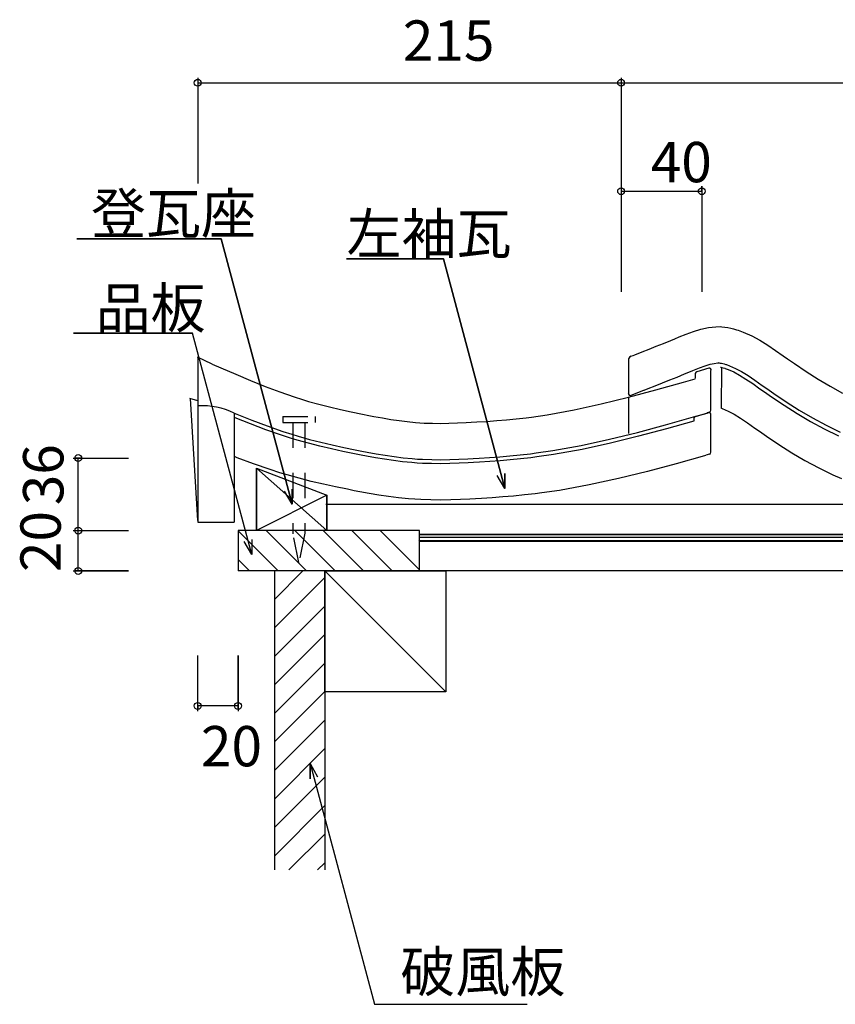
# Model space of a CAD drawing. Extents: x 947 to 2012, y 801 to 1318.
# Drawn here: x 947 to 1351, y 827 to 1315 of the extents above; entities that cross this region are included whole.
import ezdxf

# ---------------------------------------------------------------- set-up
doc = ezdxf.new("R2010")
doc.units = 0
doc.header["$LTSCALE"] = 10
doc.header["$MEASUREMENT"] = 0
doc.linetypes.add('DASHED1', pattern=[2.5, 1.25, -1.25])
doc.linetypes.add('DASHED3', pattern=[5, 3.75, -1.25])
doc.layers.add('_0-0_LAYER001', color=7, linetype='CONTINUOUS')
doc.layers.add('_0-1_LAYER004', color=7, linetype='CONTINUOUS')
doc.styles.get("Standard").update_dxf_attribs({"font": 'txt', "bigfont": 'bigfont.shx'})

msp = doc.modelspace()

# ---------------------------------------------------------------- linework, layer by layer
at = {"layer": '_0-0_LAYER001', "color": 2, "linetype": 'Continuous'}
for p, q in [((1034.8885, 1286.2984), (1034.8885, 1233.7984)), ((1244.8885, 1286.2984), (1244.8885, 1233.7984)), ((1034.8885, 1283.7984), (1244.8885, 1283.7984)), ((1244.8885, 1283.7984), (1499.8885, 1283.7984)), ((1244.8885, 1232.5379), (1244.8885, 1180.0379)), ((1284.8885, 1232.5379), (1284.8885, 1180.0379)), ((1244.8885, 1230.0379), (1284.8885, 1230.0379)), ((973.1114, 1097.6781), (1000.6114, 1097.6781)), ((975.6114, 1061.6781), (975.6114, 1097.6781)), ((1063.9605, 1092.6132), (1063.9605, 1061.6781)), ((1063.9605, 1092.6132), (1098.9605, 1079.2643)), ((1063.9605, 1092.6132), (1098.9605, 1061.6781)), ((1098.9605, 1079.2643), (1063.9605, 1061.6781)), ((1990.7863, 1074.6781), (1098.361, 1074.6781)), ((1098.9605, 1079.2643), (1098.9605, 1061.6781)), ((973.1114, 1061.6781), (1000.6114, 1061.6781)), ((975.6114, 1041.6781), (975.6114, 1061.6781)), ((1054.8885, 1061.5322), (1074.7426, 1041.6781)), ((1068.8847, 1061.6781), (1088.8847, 1041.6781)), ((1083.0269, 1061.6781), (1103.0269, 1041.6781)), ((1097.169, 1061.6781), (1117.169, 1041.6781)), ((1111.3112, 1061.6781), (1131.3112, 1041.6781)), ((1125.4533, 1061.6781), (1144.8885, 1042.2429)), ((1144.4698, 1056.8037), (1144.8885, 1056.385)), ((1990.7863, 1059.6781), (1144.8885, 1059.6781)), ((1990.7863, 1056.6781), (1144.8885, 1056.6781)), ((1054.8885, 1047.39), (1060.6005, 1041.6781)), ((973.1114, 1041.6781), (1000.6114, 1041.6781)), ((1072.8885, 1027.5359), (1087.0306, 1041.6781)), ((1097.8885, 1041.6781), (1157.8885, 1041.6781)), ((1097.8885, 981.6781), (1097.8885, 1041.6781)), ((1097.8885, 1041.6781), (1157.8885, 981.6781)), ((1990.7863, 1041.6781), (1144.8885, 1041.6781)), ((1157.8885, 1041.6781), (1157.8885, 981.6781)), ((1072.8885, 1013.3938), (1097.8885, 1038.3938)), ((1072.8885, 999.2517), (1097.8885, 1024.2517)), ((1072.8885, 985.1095), (1097.8885, 1010.1095)), ((1034.8885, 972.1915), (1034.8885, 999.6915)), ((1054.8885, 973.0176), (1054.8885, 999.6915)), ((1072.8885, 970.9674), (1097.8885, 995.9674)), ((1072.8885, 956.8253), (1097.8885, 981.8253)), ((1157.8885, 981.6781), (1097.8885, 981.6781)), ((1054.8885, 974.6915), (1034.8885, 974.6915)), ((1072.8885, 942.6831), (1097.8885, 967.6831)), ((1072.8885, 928.541), (1097.8885, 953.541)), ((1072.8885, 914.3989), (1097.8885, 939.3989)), ((1072.8885, 900.2567), (1097.8885, 925.2567)), ((1080.1231, 893.3491), (1097.8885, 911.1146)), ((1094.2652, 893.3491), (1097.8885, 896.9724))]:
    msp.add_line(p, q, dxfattribs=at)
at = {"layer": '_0-0_LAYER001', "color": 4, "linetype": 'Continuous'}
for p, q in [((1284.4855, 1161.6342), (1288.1567, 1162.4388)), ((1288.1567, 1162.4388), (1291.8569, 1162.833)), ((1291.8569, 1162.833), (1294.0163, 1162.8352)), ((1294.0163, 1162.8352), (1294.8663, 1162.7857)), ((1294.8663, 1162.7857), (1296.3328, 1162.6356)), ((1296.3328, 1162.6356), (1297.7972, 1162.4093)), ((1297.7972, 1162.4093), (1299.2552, 1162.1136)), ((1271.5741, 1156.8738), (1273.6417, 1157.7316)), ((1273.6417, 1157.7316), (1277.2283, 1159.1833)), ((1277.2283, 1159.1833), (1280.8428, 1160.5166)), ((1280.8428, 1160.5166), (1284.4855, 1161.6342)), ((1299.2552, 1162.1136), (1300.7025, 1161.7553)), ((1300.7025, 1161.7553), (1302.1348, 1161.3411)), ((1302.1348, 1161.3411), (1302.9571, 1161.0779)), ((1302.9571, 1161.0779), (1305.4683, 1160.1647)), ((1305.4683, 1160.1647), (1309.6538, 1158.2894)), ((1309.6538, 1158.2894), (1313.6886, 1156.1001)), ((1258.7809, 1151.7), (1262.3301, 1153.1137)), ((1262.3301, 1153.1137), (1265.8958, 1154.5487)), ((1265.8958, 1154.5487), (1269.4825, 1156.0109)), ((1269.4825, 1156.0109), (1271.5741, 1156.8738)), ((1313.6886, 1156.1001), (1317.6097, 1153.6744)), ((1317.6097, 1153.6744), (1321.4541, 1151.0896)), ((1042.0644, 1144.2834), (1034.7164, 1147.708)), ((1034.8885, 1147.8616), (1034.8885, 1065.8711)), ((1249.779, 1148.1465), (1250.904, 1148.5953)), ((1250.9037, 1148.5946), (1251.7132, 1148.9126)), ((1251.7132, 1148.9126), (1255.2434, 1150.3016)), ((1255.2434, 1150.3016), (1258.7809, 1151.7)), ((1321.4541, 1151.0896), (1325.259, 1148.4234)), ((1325.259, 1148.4234), (1327.4622, 1146.8702)), ((1042.0949, 1144.2514), (1046.4042, 1142.3757)), ((1248.5201, 1146.2889), (1248.5201, 1129.7564)), ((1283.7213, 1142.3928), (1286.6018, 1143.4554)), ((1286.6018, 1143.4554), (1289.0597, 1144.2094)), ((1289.0597, 1144.2094), (1291.0455, 1144.6447)), ((1291.0455, 1144.6447), (1292.8224, 1144.834)), ((1292.8224, 1144.834), (1293.502, 1144.8347)), ((1293.502, 1144.8347), (1293.4258, 1144.8391)), ((1293.4258, 1144.8391), (1294.0404, 1144.7762)), ((1294.0404, 1144.7762), (1294.6321, 1144.6848)), ((1294.6321, 1144.6848), (1295.3015, 1144.549)), ((1295.3015, 1144.549), (1296.0377, 1144.3667)), ((1296.0377, 1144.3667), (1296.8904, 1144.1202)), ((1296.8904, 1144.1202), (1297.1356, 1144.0417)), ((1297.1356, 1144.0417), (1298.7036, 1143.4714)), ((1298.7036, 1143.4714), (1301.6701, 1142.1423)), ((1327.4622, 1146.8702), (1330.8268, 1144.5301)), ((1330.8268, 1144.5301), (1336.6746, 1140.5945)), ((1046.4042, 1142.3757), (1053.7854, 1139.1921)), ((1053.7854, 1139.1921), (1061.091, 1136.1216)), ((1272.6536, 1137.8653), (1276.3123, 1139.3569)), ((1276.3123, 1139.3569), (1278.4553, 1140.241)), ((1278.4553, 1140.241), (1280.4675, 1141.0758)), ((1280.4675, 1141.0758), (1283.7213, 1142.3928)), ((1281.6634, 1139.5377), (1281.5816, 1137.1938)), ((1288.3369, 1142.2038), (1282.3821, 1140.4626)), ((1289.4545, 1121.3924), (1289.4545, 1141.1553)), ((1294.2404, 1142.7216), (1294.2804, 1142.7154)), ((1294.2804, 1142.7154), (1294.8622, 1142.5974)), ((1294.6041, 1142.6269), (1294.4281, 1122.4535)), ((1294.8622, 1142.5974), (1295.5194, 1142.4347)), ((1295.5194, 1142.4347), (1296.3076, 1142.2067)), ((1296.3076, 1142.2067), (1296.4887, 1142.1488)), ((1296.4887, 1142.1488), (1297.952, 1141.6166)), ((1297.952, 1141.6166), (1300.7831, 1140.3482)), ((1300.7831, 1140.3482), (1303.6503, 1138.7924)), ((1301.6701, 1142.1423), (1304.6541, 1140.5232)), ((1303.6503, 1138.7924), (1306.7653, 1136.8654)), ((1304.6541, 1140.5232), (1307.8497, 1138.5463)), ((1307.8497, 1138.5463), (1311.2668, 1136.2488)), ((1336.6746, 1140.5945), (1342.6, 1136.8202)), ((1061.091, 1136.1216), (1068.3341, 1133.2063)), ((1068.3341, 1133.2063), (1075.5269, 1130.487)), ((1258.299, 1132.1606), (1261.8474, 1133.5568)), ((1261.8474, 1133.5568), (1265.4199, 1134.9691)), ((1262.1629, 1131.5079), (1275.8807, 1135.3761)), ((1265.4199, 1134.9691), (1269.0207, 1136.4033)), ((1269.0207, 1136.4033), (1272.6536, 1137.8653)), ((1275.8807, 1135.3761), (1281.6418, 1137.0281)), ((1306.7653, 1136.8654), (1310.1349, 1134.5999)), ((1310.1349, 1134.5999), (1313.7585, 1132.0607)), ((1311.2668, 1136.2488), (1314.9085, 1133.697)), ((1314.9085, 1133.697), (1317.1377, 1132.1255)), ((1342.6, 1136.8202), (1348.6246, 1133.2495)), ((1348.6246, 1133.2495), (1354.7698, 1129.9245)), ((1075.5269, 1130.487), (1082.7465, 1127.9796)), ((1248.5532, 1127.8499), (1262.1629, 1131.5079)), ((1249.8202, 1128.8118), (1256.2124, 1131.3338)), ((1256.2481, 1131.355), (1258.299, 1132.1606)), ((1313.7585, 1132.0607), (1315.9905, 1130.4872)), ((1315.9905, 1130.4872), (1319.5328, 1128.0235)), ((1317.1377, 1132.1255), (1320.6622, 1129.6742)), ((1320.6622, 1129.6742), (1326.8128, 1125.5347)), ((1034.8885, 1125.9749), (1030.9115, 1127.196)), ((1031.1367, 1127.2514), (1034.7729, 1066.7587)), ((1082.7465, 1127.9796), (1086.8597, 1126.6677)), ((1086.8597, 1126.6677), (1089.764, 1125.7978)), ((1089.764, 1125.7978), (1094.9977, 1124.3383)), ((1094.9977, 1124.3383), (1100.268, 1122.9912)), ((1221.5953, 1121.5784), (1235.0357, 1124.5063)), ((1235.0357, 1124.5063), (1248.5532, 1127.8499)), ((1248.5882, 1127.5332), (1248.5882, 1109.7758)), ((1319.5328, 1128.0235), (1325.717, 1123.8614)), ((1325.717, 1123.8614), (1332.1264, 1119.7789)), ((1326.8128, 1125.5347), (1333.1737, 1121.483)), ((1052.8885, 1119.9916), (1052.8885, 1065.8711)), ((1053.0073, 1119.9939), (1054.2429, 1119.4746)), ((1054.2429, 1119.4746), (1061.7902, 1116.4369)), ((1100.268, 1122.9912), (1105.6173, 1121.7312)), ((1105.6173, 1121.7312), (1111.0401, 1120.546)), ((1111.0401, 1120.546), (1116.548, 1119.419)), ((1116.548, 1119.419), (1119.7412, 1118.7946)), ((1119.7412, 1118.7946), (1122.2038, 1118.3259)), ((1200.3773, 1118.0172), (1208.1269, 1119.1474)), ((1208.1269, 1119.1474), (1221.5953, 1121.5784)), ((1280.8041, 1118.0625), (1287.5602, 1119.9998)), ((1288.1728, 1120.0833), (1281.6414, 1118.1663)), ((1288.7846, 1120.4485), (1287.5644, 1120.0216)), ((1289.4545, 1100.5632), (1289.4545, 1119.1238)), ((1294.271, 1122.5838), (1295.021, 1122.311)), ((1295.021, 1122.311), (1297.9876, 1120.9819)), ((1297.9876, 1120.9819), (1300.9715, 1119.3628)), ((1300.9715, 1119.3628), (1304.1671, 1117.3859)), ((1332.1264, 1119.7789), (1338.7634, 1115.8452)), ((1333.1737, 1121.483), (1339.7495, 1117.5857)), ((1053.4821, 1117.6249), (1053.1033, 1117.7841)), ((1061.0631, 1114.5736), (1053.4821, 1117.6249)), ((1068.7085, 1111.6832), (1061.0631, 1114.5736)), ((1061.7902, 1116.4369), (1069.3904, 1113.5636)), ((1069.3904, 1113.5636), (1077.0581, 1110.9005)), ((1122.2038, 1118.3259), (1126.4618, 1117.5504)), ((1126.4618, 1117.5504), (1130.6383, 1116.8487)), ((1130.6383, 1116.8487), (1134.7463, 1116.2339)), ((1134.7463, 1116.2339), (1138.7854, 1115.7209)), ((1138.7854, 1115.7209), (1142.8177, 1115.3169)), ((1142.8177, 1115.3169), (1145.0398, 1115.1478)), ((1145.0398, 1115.1478), (1147.2537, 1115.021)), ((1147.2537, 1115.021), (1151.2862, 1114.8858)), ((1151.2862, 1114.8858), (1155.3411, 1114.8564)), ((1155.3411, 1114.8564), (1159.4785, 1114.9171)), ((1159.4785, 1114.9171), (1163.6958, 1115.0533)), ((1163.6958, 1115.0533), (1168.003, 1115.2497)), ((1168.003, 1115.2497), (1170.5013, 1115.3827)), ((1170.5013, 1115.3827), (1173.3618, 1115.5476)), ((1173.3618, 1115.5476), (1178.3123, 1115.8669)), ((1178.3123, 1115.8669), (1183.2137, 1116.232)), ((1183.2137, 1116.232), (1188.0785, 1116.6508)), ((1188.0785, 1116.6508), (1192.9051, 1117.1301)), ((1192.9051, 1117.1301), (1197.7244, 1117.6802)), ((1197.7244, 1117.6802), (1200.3773, 1118.0172)), ((1253.0509, 1110.4199), (1266.9418, 1114.1536)), ((1266.9418, 1114.1536), (1280.8041, 1118.0625)), ((1280.8989, 1116.0113), (1267.4728, 1112.2253)), ((1280.9236, 1117.2416), (1280.8841, 1116.1103)), ((1304.1671, 1117.3859), (1307.5843, 1115.0884)), ((1307.5843, 1115.0884), (1311.226, 1112.5366)), ((1338.7634, 1115.8452), (1345.6563, 1112.1156)), ((1339.7495, 1117.5857), (1346.5676, 1113.8965)), ((1346.5676, 1113.8965), (1353.5585, 1110.5193)), ((1076.4261, 1109.0028), (1068.7085, 1111.6832)), ((1080.9513, 1107.5596), (1076.4261, 1109.0028)), ((1077.0581, 1110.9005), (1081.5422, 1109.4704)), ((1081.5422, 1109.4704), (1084.7635, 1108.5055)), ((1239.1132, 1106.9724), (1253.0509, 1110.4199)), ((1267.4728, 1112.2253), (1253.5506, 1108.4832)), ((1311.226, 1112.5366), (1313.4551, 1110.9651)), ((1313.4551, 1110.9651), (1316.9796, 1108.5138)), ((1345.6563, 1112.1156), (1352.7253, 1108.7007)), ((1084.2079, 1106.5841), (1080.9513, 1107.5596)), ((1089.8345, 1105.015), (1084.2079, 1106.5841)), ((1084.7635, 1108.5055), (1090.3508, 1106.9473)), ((1095.4986, 1103.5673), (1089.8345, 1105.015)), ((1090.3508, 1106.9473), (1095.9755, 1105.5096)), ((1095.9755, 1105.5096), (1101.6319, 1104.1774)), ((1101.6319, 1104.1774), (1107.3142, 1102.9354)), ((1211.0252, 1101.3797), (1225.1107, 1103.922)), ((1225.1107, 1103.922), (1239.1132, 1106.9724)), ((1239.5663, 1105.0242), (1225.5013, 1101.9602)), ((1253.5506, 1108.4832), (1239.5663, 1105.0242)), ((1316.9796, 1108.5138), (1323.1302, 1104.3743)), ((1323.1302, 1104.3743), (1329.4911, 1100.3226)), ((1101.1891, 1102.2269), (1095.4986, 1103.5673)), ((1106.9002, 1100.9787), (1101.1891, 1102.2269)), ((1112.6243, 1099.8075), (1106.9002, 1100.9787)), ((1107.3142, 1102.9354), (1113.0167, 1101.7687)), ((1115.9522, 1099.1567), (1112.6243, 1099.8075)), ((1113.0167, 1101.7687), (1116.3311, 1101.1205)), ((1118.5423, 1098.6637), (1115.9522, 1099.1567)), ((1116.3311, 1101.1205), (1118.9085, 1100.63)), ((1118.9085, 1100.63), (1123.3578, 1099.8197)), ((1123.3578, 1099.8197), (1127.8148, 1099.0708)), ((1127.8148, 1099.0708), (1132.2799, 1098.4026)), ((1189.7398, 1098.7272), (1194.8154, 1099.2312)), ((1194.8154, 1099.2312), (1199.8793, 1099.8093)), ((1199.8793, 1099.8093), (1202.8104, 1100.1816)), ((1202.8104, 1100.1816), (1211.0252, 1101.3797)), ((1211.3472, 1099.4055), (1203.0808, 1098.1999)), ((1225.5013, 1101.9602), (1211.3472, 1099.4055)), ((1286.8862, 1099.0005), (1286.2745, 1098.8251)), ((1288.7577, 1099.6103), (1286.9436, 1099.0329)), ((1329.4911, 1100.3226), (1336.0669, 1096.4253)), ((1054.5193, 1097.8042), (1053.0987, 1098.3759)), ((1062.5719, 1094.7598), (1054.5193, 1097.8042)), ((1070.7377, 1091.9237), (1062.5719, 1094.7598)), ((1123.0129, 1097.8496), (1118.5423, 1098.6637)), ((1127.501, 1097.0955), (1123.0129, 1097.8496)), ((1132.0059, 1096.4213), (1127.501, 1097.0955)), ((1136.5282, 1095.8469), (1132.0059, 1096.4213)), ((1132.2799, 1098.4026), (1136.7539, 1097.8343)), ((1141.0615, 1095.3928), (1136.5282, 1095.8469)), ((1136.7539, 1097.8343), (1141.2372, 1097.3852)), ((1143.7088, 1095.1912), (1141.0615, 1095.3928)), ((1141.2372, 1097.3852), (1143.8419, 1097.1869)), ((1146.3468, 1095.0401), (1143.7088, 1095.1912)), ((1143.8419, 1097.1869), (1146.4375, 1097.0382)), ((1150.8787, 1094.8882), (1146.3468, 1095.0401)), ((1146.4375, 1097.0382), (1150.9194, 1096.888)), ((1155.4154, 1094.8554), (1150.8787, 1094.8882)), ((1150.9194, 1096.888), (1155.408, 1096.8555)), ((1155.408, 1096.8555), (1159.9009, 1096.9214)), ((1159.9479, 1094.9219), (1155.4154, 1094.8554)), ((1159.9009, 1096.9214), (1164.3962, 1097.0665)), ((1164.474, 1095.068), (1159.9479, 1094.9219)), ((1164.3962, 1097.0665), (1168.8915, 1097.2715)), ((1168.9902, 1095.2739), (1164.474, 1095.068)), ((1168.8915, 1097.2715), (1171.4979, 1097.4103)), ((1171.6087, 1095.4133), (1168.9902, 1095.2739)), ((1171.4979, 1097.4103), (1174.4591, 1097.581)), ((1174.581, 1095.5847), (1171.6087, 1095.4133)), ((1174.4591, 1097.581), (1179.5601, 1097.91)), ((1179.6987, 1095.9148), (1174.581, 1095.5847)), ((1179.5601, 1097.91), (1184.6542, 1098.2894)), ((1184.8142, 1096.2958), (1179.6987, 1095.9148)), ((1184.6542, 1098.2894), (1189.7398, 1098.7272)), ((1189.9244, 1096.7357), (1184.8142, 1096.2958)), ((1195.0276, 1097.2425), (1189.9244, 1096.7357)), ((1200.1187, 1097.8237), (1195.0276, 1097.2425)), ((1203.0808, 1098.1999), (1200.1187, 1097.8237)), ((1272.2517, 1094.8709), (1258.0482, 1091.0533)), ((1286.2745, 1098.8251), (1272.2517, 1094.8709)), ((1336.0669, 1096.4253), (1342.885, 1092.7361)), ((1075.6338, 1090.3622), (1070.7377, 1091.9237)), ((1079.2074, 1089.2918), (1075.6338, 1090.3622)), ((1085.1876, 1087.6241), (1079.2074, 1089.2918)), ((1258.0482, 1091.0533), (1243.6438, 1087.4903)), ((1342.885, 1092.7361), (1349.8759, 1089.3589)), ((1349.8759, 1089.3589), (1354.1758, 1087.4943)), ((1091.2061, 1086.0857), (1085.1876, 1087.6241)), ((1097.2037, 1084.6731), (1091.2061, 1086.0857)), ((1103.1742, 1083.3681), (1097.2037, 1084.6731)), ((1229.0167, 1084.3039), (1214.2455, 1081.6378)), ((1243.6438, 1087.4903), (1229.0167, 1084.3039)), ((1109.0929, 1082.1571), (1103.1742, 1083.3681)), ((1112.5422, 1081.4826), (1109.0929, 1082.1571)), ((1115.247, 1080.9678), (1112.5422, 1081.4826)), ((1119.9089, 1080.1188), (1115.247, 1080.9678)), ((1124.6775, 1079.3176), (1119.9089, 1080.1188)), ((1129.5395, 1078.59), (1124.6775, 1079.3176)), ((1196.9378, 1079.3436), (1191.5857, 1078.8122)), ((1202.2737, 1079.9527), (1196.9378, 1079.3436)), ((1205.5139, 1080.3643), (1202.2737, 1079.9527)), ((1214.2455, 1081.6378), (1205.5139, 1080.3643)), ((1134.4966, 1077.9603), (1129.5395, 1078.59)), ((1139.481, 1077.461), (1134.4966, 1077.9603)), ((1142.5109, 1077.2303), (1139.481, 1077.461)), ((1145.5306, 1077.0574), (1142.5109, 1077.2303)), ((1150.5119, 1076.8904), (1145.5306, 1077.0574)), ((1155.4822, 1076.8544), (1150.5119, 1076.8904)), ((1160.3703, 1076.9261), (1155.4822, 1076.8544)), ((1165.1744, 1077.0812), (1160.3703, 1076.9261)), ((1169.8788, 1077.2957), (1165.1744, 1077.0812)), ((1172.6053, 1077.4409), (1169.8788, 1077.2957)), ((1175.6783, 1077.6181), (1172.6053, 1077.4409)), ((1180.9464, 1077.9578), (1175.6783, 1077.6181)), ((1186.2547, 1078.3532), (1180.9464, 1077.9578)), ((1191.5857, 1078.8122), (1186.2547, 1078.3532)), ((1034.8885, 1065.8711), (1052.8885, 1065.8711))]:
    msp.add_line(p, q, dxfattribs=at)
at = {"layer": '_0-0_LAYER001', "color": 2, "linetype": 'DASHED1'}
for p, q in [((1077.0724, 1118.2969), (1093.0724, 1118.2969)), ((1077.0724, 1118.2969), (1077.0724, 1115.2969)), ((1077.0724, 1115.2969), (1093.0724, 1115.2969)), ((1082.0724, 1115.2969), (1082.0724, 1060.1494)), ((1088.0724, 1115.2969), (1088.0724, 1060.4009)), ((1093.0724, 1118.2969), (1093.0724, 1115.2969)), ((1085.0222, 1045.8919), (1082.0724, 1060.1494)), ((1088.0724, 1060.4009), (1085.0222, 1045.8919))]:
    msp.add_line(p, q, dxfattribs=at)
at = {"layer": '_0-0_LAYER001', "color": 3, "linetype": 'Continuous'}
for p, q in [((1054.8885, 1061.6781), (1054.8885, 1041.6781)), ((1144.8885, 1061.6781), (1054.8885, 1061.6781)), ((1144.8885, 1041.6781), (1144.8885, 1061.6781)), ((1144.8885, 1041.6781), (1054.8885, 1041.6781)), ((1072.8885, 1041.6781), (1072.8885, 893.3491)), ((1097.8885, 1041.6781), (1097.8885, 893.3491))]:
    msp.add_line(p, q, dxfattribs=at)
at = {"layer": '_0-0_LAYER001', "color": 2, "linetype": 'DASHED3'}
msp.add_line((1990.7863, 1058.1781), (1144.8885, 1058.1781), dxfattribs=at)
at = {"layer": '_0-0_LAYER001', "color": 2, "linetype": 'Continuous'}
for centre in [(1034.8885, 1283.7984), (1244.8885, 1283.7984), (1244.8885, 1283.7984), (1244.8885, 1230.0379), (1284.8885, 1230.0379), (975.6114, 1097.6781), (975.6114, 1061.6781), (975.6114, 1061.6781), (975.6114, 1041.6781), (1034.8885, 974.6915), (1054.8885, 974.6915)]:
    msp.add_circle(centre, 1.7, dxfattribs=at)
at = {"layer": '_0-0_LAYER001', "color": 4, "linetype": 'Continuous'}
for centre, radius, start, end in [((1250.5201, 1146.2889), 2, 111.74902, 180), ((1282.6628, 1139.5028), 1, 106.29949, 178), ((1288.6175, 1141.244), 1, 358, 106.29949), ((1249.4532, 1129.742), 1, 179.5, 291.53166), ((1036.9462, 1086.6588), 36.949, 64.439242, 92.897946), ((1288.4545, 1119.1238), 1, 0, 106.35783), ((1288.4545, 1121.3924), 1, 289.2796, 0), ((1281.923, 1117.2067), 1, 106.35783, 178), ((1288.4545, 1100.5632), 1, 287.65382, 0)]:
    msp.add_arc(centre, radius, start, end, dxfattribs=at)
at = {"layer": '_0-1_LAYER004', "color": 7, "linetype": 'Continuous'}
for p, q in [((1034.8885, 1286.2984), (1034.8885, 1233.7984)), ((1244.8885, 1286.2984), (1244.8885, 1180.0379)), ((1036.5885, 1283.7984), (2007.1285, 1283.7984)), ((1284.8885, 1230.0379), (1284.8885, 1232.5379)), ((1246.5885, 1230.0379), (1284.8885, 1230.0379)), ((1284.8885, 1228.3379), (1284.8885, 1180.0379)), ((974.9626, 1206.4031), (1046.4713, 1206.4031)), ((1046.4713, 1206.4031), (1081.7529, 1074.7305)), ((1108.712, 1196.4273), (1156.712, 1196.4273)), ((1156.712, 1196.4273), (1187.2337, 1082.5186)), ((973.3414, 1159.6202), (1032.2282, 1159.6202)), ((1061.6432, 1049.8421), (1032.2282, 1159.6202)), ((977.3114, 1097.6781), (973.9114, 1097.6781)), ((975.6114, 1097.6781), (1000.6114, 1097.6781)), ((975.6114, 1041.6781), (975.6114, 1097.6781)), ((1063.9605, 1061.6781), (1063.9605, 1092.6132)), ((1063.9605, 1092.6132), (1098.9605, 1079.2643)), ((1098.9605, 1061.6781), (1063.9605, 1092.6132)), ((1187.2337, 1082.5186), (1187.2337, 1090.0186)), ((1187.2337, 1082.5186), (1183.4837, 1089.0137)), ((1081.7529, 1074.7305), (1078.0029, 1081.2256)), ((1081.7529, 1074.7305), (1081.7529, 1082.2305)), ((1098.9605, 1079.2643), (1063.9605, 1061.6781)), ((1098.9605, 1061.6781), (1098.9605, 1079.2643)), ((1990.7863, 1074.6781), (1098.9605, 1074.6781)), ((973.9114, 1061.6781), (1000.6114, 1061.6781)), ((1061.6432, 1049.8421), (1057.8932, 1056.3373)), ((1061.6432, 1057.3421), (1061.6432, 1049.8421)), ((1144.8885, 1059.6781), (1990.7863, 1059.6781)), ((1990.7863, 1058.1781), (1144.8885, 1058.1781)), ((1144.8885, 1056.385), (1990.7863, 1056.385)), ((1000.6114, 1041.6781), (973.9114, 1041.6781)), ((1157.8885, 981.6781), (1097.8885, 1041.6781)), ((1990.7863, 1041.6781), (1144.8885, 1041.6781)), ((1157.8885, 1041.6781), (1157.8885, 981.6781)), ((1034.8885, 974.6915), (1034.8885, 999.6915)), ((1054.8885, 999.6915), (1054.8885, 972.1915)), ((1054.8885, 973.0176), (1054.8885, 999.6915)), ((1157.8885, 981.6781), (1097.8885, 981.6781)), ((1054.8885, 974.6915), (1034.8885, 974.6915)), ((1034.8885, 974.6915), (1034.8885, 972.9915)), ((1090.613, 946.0924), (1090.613, 938.5924)), ((1090.613, 946.0924), (1094.363, 939.5973)), ((1090.613, 946.0924), (1122.5995, 826.7173)), ((1122.5995, 826.7173), (1198.279, 826.7173))]:
    msp.add_line(p, q, dxfattribs=at)
at = {"layer": '_0-1_LAYER004', "color": 2, "linetype": 'Continuous'}
for p, q in [((1046.4713, 1206.4031), (974.9626, 1206.4031)), ((1081.7529, 1074.7305), (1046.4713, 1206.4031)), ((1156.712, 1196.4273), (1108.712, 1196.4273)), ((1187.2337, 1082.5186), (1156.712, 1196.4273)), ((1032.2282, 1159.6202), (973.3414, 1159.6202)), ((1061.6432, 1049.8421), (1032.2282, 1159.6202)), ((1187.2337, 1090.0186), (1187.2337, 1082.5186)), ((1187.2337, 1082.5186), (1183.4837, 1089.0137)), ((1081.7529, 1074.7305), (1078.0029, 1081.2256)), ((1081.7529, 1082.2305), (1081.7529, 1074.7305)), ((1061.6432, 1049.8421), (1057.8932, 1056.3373)), ((1061.6432, 1057.3421), (1061.6432, 1049.8421)), ((1090.613, 938.5924), (1090.613, 946.0924)), ((1090.613, 946.0924), (1094.363, 939.5973)), ((1090.613, 946.0924), (1122.5995, 826.7173)), ((1122.5995, 826.7173), (1198.279, 826.7173))]:
    msp.add_line(p, q, dxfattribs=at)

# ---------------------------------------------------------------- texts
at = {"layer": '_0-0_LAYER001', "color": 7}
for s, p in [('215', (1136.6187, 1294.7406)), ('40', (1259.5768, 1234.4671)), ('20', (1036.4836, 944.7511))]:
    msp.add_text(s, height=20, dxfattribs=at).set_placement(p)
for s, p in [('36', (968.2573, 1074.2682)), ('20', (966.9311, 1041.1113))]:
    msp.add_text(s, height=20, rotation=90, dxfattribs=at).set_placement(p)
at = {"layer": '_0-1_LAYER004', "color": 7}
for s, p in [('登瓦座\u3000', (981.9713, 1208.9031)), ('左袖瓦', (1108.712, 1198.9273)), ('品板\u3000', (984.2282, 1162.1202)), ('破風板', (1135.3681, 832.886))]:
    msp.add_text(s, height=20, dxfattribs=at).set_placement(p)

doc.saveas('drawing.dxf')
